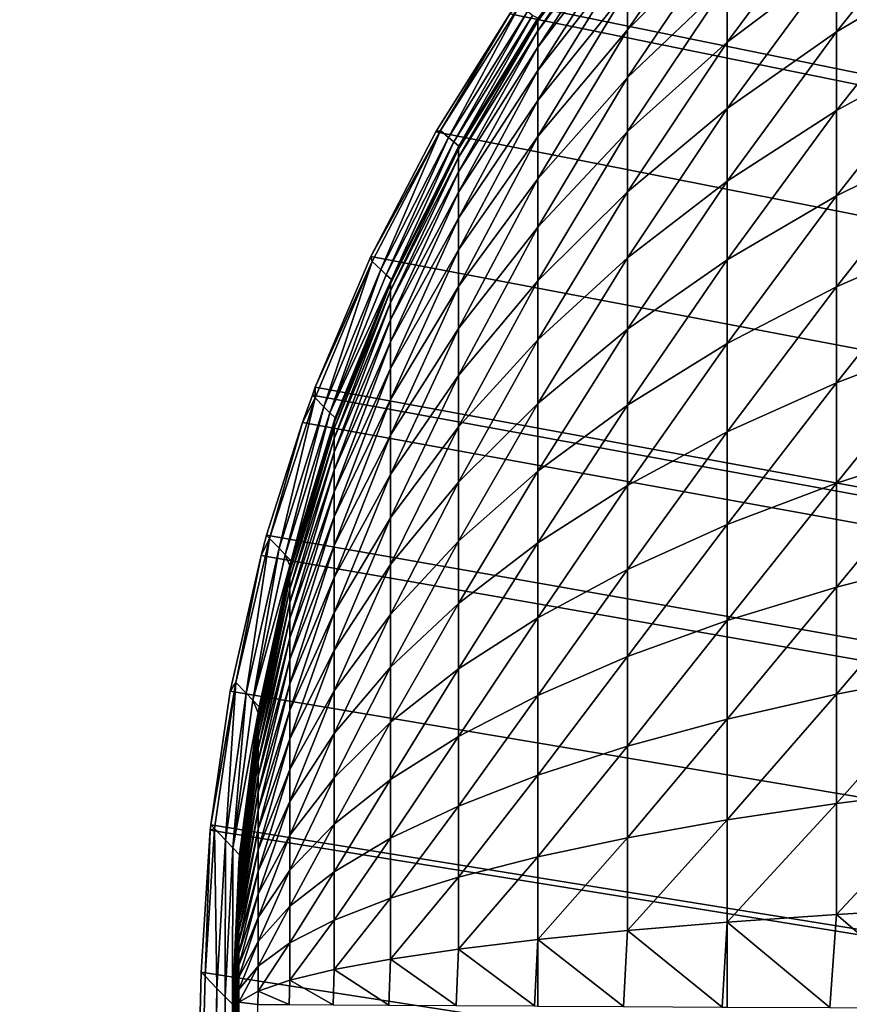
# Model space of a CAD drawing. Extents: x -130 to 130, y -171 to 30.
# Drawn here: x -105 to -104, y 24 to 25 of the extents above; entities that cross this region are included whole.
import ezdxf

# ---------------------------------------------------------------- set-up
doc = ezdxf.new("R2010")
doc.units = 0
doc.header["$MEASUREMENT"] = 0
doc.layers.add('L1', color=7, linetype='Continuous')
doc.layers.add('L2', color=7, linetype='Continuous')

msp = doc.modelspace()

# ---------------------------------------------------------------- linework, layer by layer
at = {"layer": 'L1', "color": 7}
for points in [[(-95.25682, 22.66192, 9), (-104.4323, 24.70879, 9), (-104.3832, 24.74795, 9)], [(-104.4785, 24.66556, 9), (-104.4323, 24.70879, 9), (-95.25682, 22.66192, 9)], [(-95.25682, 22.66192, 9), (-104.482, 24.66196, 9), (-104.4785, 24.66556, 9)], [(-95.25682, 22.66192, 9), (-104.5217, 24.61814, 9), (-104.482, 24.66196, 9)], [(-104.5324, 24.6051, 9), (-104.5217, 24.61814, 9), (-95.25682, 22.66192, 9)], [(-104.5167, 24.54758, 40.34215), (-104.4718, 24.59252, 40.36626), (-104.4718, 24.61271, 40.32454)], [(-104.5167, 24.54758, 40.34215), (-104.4718, 24.61271, 40.32454), (-104.5167, 24.56591, 40.30426)], [(-104.4226, 24.54671, 40.51115), (-104.3696, 24.57811, 40.54003), (-104.3696, 24.61287, 40.4989)], [(-104.4226, 24.54671, 40.51115), (-104.3696, 24.61287, 40.4989), (-104.4226, 24.57918, 40.47275)], [(-104.5572, 24.54718, 40.17471), (-104.5167, 24.60114, 40.18331), (-104.5167, 24.60601, 40.1415)], [(-104.5572, 24.54718, 40.17471), (-104.5167, 24.60601, 40.1415), (-104.5572, 24.55152, 40.13745)], [(-104.5572, 24.55152, 40.13745), (-104.5167, 24.60601, 40.1415), (-104.5572, 24.55276, 40.10447)], [(-104.4718, 24.54204, 40.44394), (-104.4226, 24.57918, 40.47275), (-104.4226, 24.60832, 40.43176)], [(-104.4718, 24.54204, 40.44394), (-104.4226, 24.60832, 40.43176), (-104.4718, 24.56891, 40.40616)], [(-95.25682, 22.66192, 9), (-104.5666, 24.5594, 9), (-104.5324, 24.6051, 9)], [(-104.5572, 24.53973, 40.21149), (-104.5167, 24.59279, 40.22456), (-104.5167, 24.60114, 40.18331)], [(-104.5572, 24.53973, 40.21149), (-104.5167, 24.60114, 40.18331), (-104.5572, 24.54718, 40.17471)], [(-104.5572, 24.52924, 40.24751), (-104.5167, 24.58102, 40.26497), (-104.5167, 24.59279, 40.22456)], [(-104.5572, 24.52924, 40.24751), (-104.5167, 24.59279, 40.22456), (-104.5572, 24.53973, 40.21149)], [(-104.5167, 24.52614, 40.37837), (-104.4718, 24.56891, 40.40616), (-104.4718, 24.59252, 40.36626)], [(-104.5167, 24.52614, 40.37837), (-104.4718, 24.59252, 40.36626), (-104.5167, 24.54758, 40.34215)], [(-104.5572, 24.51578, 40.28253), (-104.5167, 24.56591, 40.30426), (-104.5167, 24.58102, 40.26497)], [(-104.5572, 24.51578, 40.28253), (-104.5167, 24.58102, 40.26497), (-104.5572, 24.52924, 40.24751)], [(-104.4718, 24.51212, 40.47934), (-104.4226, 24.54671, 40.51115), (-104.4226, 24.57918, 40.47275)], [(-104.4718, 24.51212, 40.47934), (-104.4226, 24.57918, 40.47275), (-104.4718, 24.54204, 40.44394)], [(-104.4226, 24.51115, 40.54671), (-104.3696, 24.54003, 40.57811), (-104.3696, 24.57811, 40.54003)], [(-104.4226, 24.51115, 40.54671), (-104.3696, 24.57811, 40.54003), (-104.4226, 24.54671, 40.51115)], [(-104.5572, 24.49943, 40.31631), (-104.5167, 24.54758, 40.34215), (-104.5167, 24.56591, 40.30426)], [(-104.5572, 24.49943, 40.31631), (-104.5167, 24.56591, 40.30426), (-104.5572, 24.51578, 40.28253)], [(-104.5167, 24.50175, 40.41267), (-104.4718, 24.54204, 40.44394), (-104.4718, 24.56891, 40.40616)], [(-104.5167, 24.50175, 40.41267), (-104.4718, 24.56891, 40.40616), (-104.5167, 24.52614, 40.37837)], [(-104.5698, 24.55473, 9), (-104.601, 24.50219, 12.91829), (-104.5655, 24.55853, 12.91827)], [(-104.601, 24.50219, 12.91829), (-104.5974, 24.49909, 24.93145), (-104.5655, 24.55853, 12.91827)], [(-104.5655, 24.55853, 12.91827), (-104.5974, 24.49909, 24.93145), (-104.5619, 24.55587, 24.93144)], [(-104.5698, 24.55473, 9), (-104.5666, 24.5594, 9), (-95.25682, 22.66192, 9)], [(-95.25682, 22.66192, 9), (-104.6032, 24.50153, 9), (-104.5698, 24.55473, 9)], [(-104.6032, 24.50153, 9), (-104.601, 24.50219, 12.91829), (-104.5698, 24.55473, 9)], [(-104.5974, 24.49909, 24.93145), (-104.595, 24.49702, 32.94023), (-104.5619, 24.55587, 24.93144)], [(-104.5619, 24.55587, 24.93144), (-104.595, 24.49702, 32.94023), (-104.5596, 24.55409, 32.94021)], [(-104.595, 24.49702, 32.94023), (-104.5928, 24.49516, 40.10449), (-104.5596, 24.55409, 32.94021)], [(-104.5929, 24.4938, 40.13315), (-104.5572, 24.55152, 40.13745), (-104.5572, 24.55276, 40.10447)], [(-104.5929, 24.4938, 40.13315), (-104.5572, 24.55276, 40.10447), (-104.5928, 24.49516, 40.10449)], [(-104.5596, 24.55409, 32.94021), (-104.5928, 24.49516, 40.10449), (-104.5572, 24.55276, 40.10447)], [(-104.5929, 24.49002, 40.16561), (-104.5572, 24.54718, 40.17471), (-104.5572, 24.55152, 40.13745)], [(-104.5929, 24.49002, 40.16561), (-104.5572, 24.55152, 40.13745), (-104.5929, 24.4938, 40.13315)], [(-104.5929, 24.48353, 40.19764), (-104.5572, 24.53973, 40.21149), (-104.5572, 24.54718, 40.17471)], [(-104.5929, 24.48353, 40.19764), (-104.5572, 24.54718, 40.17471), (-104.5929, 24.49002, 40.16561)], [(-104.5572, 24.48032, 40.34859), (-104.5167, 24.52614, 40.37837), (-104.5167, 24.54758, 40.34215)], [(-104.5572, 24.48032, 40.34859), (-104.5167, 24.54758, 40.34215), (-104.5572, 24.49943, 40.31631)], [(-104.4718, 24.47934, 40.51212), (-104.4226, 24.51115, 40.54671), (-104.4226, 24.54671, 40.51115)], [(-104.4718, 24.47934, 40.51212), (-104.4226, 24.54671, 40.51115), (-104.4718, 24.51212, 40.47934)], [(-104.5929, 24.47439, 40.22902), (-104.5572, 24.52924, 40.24751), (-104.5572, 24.53973, 40.21149)], [(-104.5929, 24.47439, 40.22902), (-104.5572, 24.53973, 40.21149), (-104.5929, 24.48353, 40.19764)], [(-104.5167, 24.47458, 40.44481), (-104.4718, 24.51212, 40.47934), (-104.4718, 24.54204, 40.44394)], [(-104.5167, 24.47458, 40.44481), (-104.4718, 24.54204, 40.44394), (-104.5167, 24.50175, 40.41267)], [(-104.4226, 24.47275, 40.57918), (-104.3696, 24.4989, 40.61287), (-104.3696, 24.54003, 40.57811)], [(-104.4226, 24.47275, 40.57918), (-104.3696, 24.54003, 40.57811), (-104.4226, 24.51115, 40.54671)], [(-104.5929, 24.46267, 40.25952), (-104.5572, 24.51578, 40.28253), (-104.5572, 24.52924, 40.24751)], [(-104.5929, 24.46267, 40.25952), (-104.5572, 24.52924, 40.24751), (-104.5929, 24.47439, 40.22902)], [(-104.5572, 24.45858, 40.37917), (-104.5167, 24.50175, 40.41267), (-104.5167, 24.52614, 40.37837)], [(-104.5572, 24.45858, 40.37917), (-104.5167, 24.52614, 40.37837), (-104.5572, 24.48032, 40.34859)], [(-104.5929, 24.44843, 40.28893), (-104.5572, 24.49943, 40.31631), (-104.5572, 24.51578, 40.28253)], [(-104.5929, 24.44843, 40.28893), (-104.5572, 24.51578, 40.28253), (-104.5929, 24.46267, 40.25952)], [(-104.5167, 24.44482, 40.47458), (-104.4718, 24.47934, 40.51212), (-104.4718, 24.51212, 40.47934)], [(-104.5167, 24.44482, 40.47458), (-104.4718, 24.51212, 40.47934), (-104.5167, 24.47458, 40.44481)], [(-104.4718, 24.44394, 40.54204), (-104.4226, 24.47275, 40.57918), (-104.4226, 24.51115, 40.54671)], [(-104.4718, 24.44394, 40.54204), (-104.4226, 24.51115, 40.54671), (-104.4718, 24.47934, 40.51212)], [(-104.6325, 24.44545, 9), (-104.6318, 24.44309, 12.9183), (-104.601, 24.50219, 12.91829)], [(-104.6325, 24.44545, 9), (-104.601, 24.50219, 12.91829), (-104.6032, 24.50153, 9)], [(-95.25682, 22.66192, 9), (-104.6325, 24.44545, 9), (-104.6032, 24.50153, 9)], [(-104.6318, 24.44309, 12.9183), (-104.628, 24.43954, 24.93147), (-104.601, 24.50219, 12.91829)], [(-104.601, 24.50219, 12.91829), (-104.628, 24.43954, 24.93147), (-104.5974, 24.49909, 24.93145)], [(-104.5929, 24.43179, 40.31706), (-104.5572, 24.48032, 40.34859), (-104.5572, 24.49943, 40.31631)], [(-104.5929, 24.43179, 40.31706), (-104.5572, 24.49943, 40.31631), (-104.5929, 24.44843, 40.28893)], [(-104.5572, 24.43436, 40.40783), (-104.5167, 24.47458, 40.44481), (-104.5167, 24.50175, 40.41267)], [(-104.5572, 24.43436, 40.40783), (-104.5167, 24.50175, 40.41267), (-104.5572, 24.45858, 40.37917)], [(-104.628, 24.43954, 24.93147), (-104.6255, 24.43716, 32.94025), (-104.5974, 24.49909, 24.93145)], [(-104.5974, 24.49909, 24.93145), (-104.6255, 24.43716, 32.94025), (-104.595, 24.49702, 32.94023)], [(-104.6255, 24.43716, 32.94025), (-104.6232, 24.43504, 40.10451), (-104.595, 24.49702, 32.94023)], [(-104.595, 24.49702, 32.94023), (-104.6232, 24.43504, 40.10451), (-104.5928, 24.49516, 40.10449)], [(-104.5929, 24.4938, 40.13315), (-104.5928, 24.49516, 40.10449), (-104.6232, 24.43504, 40.10451)], [(-104.4226, 24.43177, 40.60832), (-104.3696, 24.45501, 40.64408), (-104.3696, 24.4989, 40.61287)], [(-104.4226, 24.43177, 40.60832), (-104.3696, 24.4989, 40.61287), (-104.4226, 24.47275, 40.57918)], [(-104.6236, 24.43006, 40.15606), (-104.5929, 24.49002, 40.16561), (-104.5929, 24.4938, 40.13315)], [(-104.6236, 24.43006, 40.15606), (-104.5929, 24.4938, 40.13315), (-104.6236, 24.43326, 40.12865)], [(-104.6236, 24.43326, 40.12865), (-104.5929, 24.4938, 40.13315), (-104.6232, 24.43504, 40.10451)], [(-104.6236, 24.42459, 40.18312), (-104.5929, 24.48353, 40.19764), (-104.5929, 24.49002, 40.16561)], [(-104.6236, 24.42459, 40.18312), (-104.5929, 24.49002, 40.16561), (-104.6236, 24.43006, 40.15606)], [(-104.6236, 24.41687, 40.20962), (-104.5929, 24.47439, 40.22902), (-104.5929, 24.48353, 40.19764)], [(-104.6236, 24.41687, 40.20962), (-104.5929, 24.48353, 40.19764), (-104.6236, 24.42459, 40.18312)], [(-104.5929, 24.41285, 40.34369), (-104.5572, 24.45858, 40.37917), (-104.5572, 24.48032, 40.34859)], [(-104.5929, 24.41285, 40.34369), (-104.5572, 24.48032, 40.34859), (-104.5929, 24.43179, 40.31706)], [(-104.5167, 24.41267, 40.50175), (-104.4718, 24.44394, 40.54204), (-104.4718, 24.47934, 40.51212)], [(-104.5167, 24.41267, 40.50175), (-104.4718, 24.47934, 40.51212), (-104.5167, 24.44482, 40.47458)], [(-104.6236, 24.40697, 40.23538), (-104.5929, 24.46267, 40.25952), (-104.5929, 24.47439, 40.22902)], [(-104.6236, 24.40697, 40.23538), (-104.5929, 24.47439, 40.22902), (-104.6236, 24.41687, 40.20962)], [(-104.5572, 24.40783, 40.43436), (-104.5167, 24.44482, 40.47458), (-104.5167, 24.47458, 40.44481)], [(-104.5572, 24.40783, 40.43436), (-104.5167, 24.47458, 40.44481), (-104.5572, 24.43436, 40.40783)], [(-104.4718, 24.40616, 40.56891), (-104.4226, 24.43177, 40.60832), (-104.4226, 24.47275, 40.57918)], [(-104.4718, 24.40616, 40.56891), (-104.4226, 24.47275, 40.57918), (-104.4718, 24.44394, 40.54204)], [(-104.6236, 24.39494, 40.26023), (-104.5929, 24.44843, 40.28893), (-104.5929, 24.46267, 40.25952)], [(-104.6236, 24.39494, 40.26023), (-104.5929, 24.46267, 40.25952), (-104.6236, 24.40697, 40.23538)], [(-104.5929, 24.39176, 40.36865), (-104.5572, 24.43436, 40.40783), (-104.5572, 24.45858, 40.37917)], [(-104.5929, 24.39176, 40.36865), (-104.5572, 24.45858, 40.37917), (-104.5929, 24.41285, 40.34369)], [(-104.4226, 24.38849, 40.63393), (-104.3696, 24.40866, 40.67151), (-104.3696, 24.45501, 40.64408)], [(-104.4226, 24.38849, 40.63393), (-104.3696, 24.45501, 40.64408), (-104.4226, 24.43177, 40.60832)], [(-104.6236, 24.38088, 40.28398), (-104.5929, 24.43179, 40.31706), (-104.5929, 24.44843, 40.28893)], [(-104.6236, 24.38088, 40.28398), (-104.5929, 24.44843, 40.28893), (-104.6236, 24.39494, 40.26023)], [(-104.6575, 24.3864, 9), (-104.6576, 24.38163, 12.91832), (-104.6318, 24.44309, 12.9183)], [(-104.6576, 24.38163, 12.91832), (-104.6536, 24.37763, 24.93148), (-104.6318, 24.44309, 12.9183)], [(-104.6575, 24.3864, 9), (-104.6325, 24.44545, 9), (-95.25682, 22.66192, 9)], [(-104.6575, 24.3864, 9), (-104.6318, 24.44309, 12.9183), (-104.6325, 24.44545, 9)], [(-104.6318, 24.44309, 12.9183), (-104.6536, 24.37763, 24.93148), (-104.628, 24.43954, 24.93147)], [(-104.5572, 24.37917, 40.45858), (-104.5167, 24.41267, 40.50175), (-104.5167, 24.44482, 40.47458)], [(-104.5572, 24.37917, 40.45858), (-104.5167, 24.44482, 40.47458), (-104.5572, 24.40783, 40.43436)], [(-104.5167, 24.37837, 40.52614), (-104.4718, 24.40616, 40.56891), (-104.4718, 24.44394, 40.54204)], [(-104.5167, 24.37837, 40.52614), (-104.4718, 24.44394, 40.54204), (-104.5167, 24.41267, 40.50175)], [(-104.6536, 24.37763, 24.93148), (-104.6509, 24.37497, 32.94026), (-104.628, 24.43954, 24.93147)], [(-104.628, 24.43954, 24.93147), (-104.6509, 24.37497, 32.94026), (-104.6255, 24.43716, 32.94025)], [(-104.6509, 24.37497, 32.94026), (-104.6232, 24.43504, 40.10451), (-104.6255, 24.43716, 32.94025)], [(-104.6509, 24.37497, 32.94026), (-104.6485, 24.37258, 40.10452), (-104.6232, 24.43504, 40.10451)], [(-104.649, 24.36776, 40.14614), (-104.6236, 24.43006, 40.15606), (-104.6236, 24.43326, 40.12865)], [(-104.649, 24.36776, 40.14614), (-104.6236, 24.43326, 40.12865), (-104.649, 24.37034, 40.12397)], [(-104.649, 24.37034, 40.12397), (-104.6236, 24.43326, 40.12865), (-104.6485, 24.37258, 40.10452)], [(-104.6236, 24.43326, 40.12865), (-104.6232, 24.43504, 40.10451), (-104.6485, 24.37258, 40.10452)], [(-104.5929, 24.36865, 40.39175), (-104.5572, 24.40783, 40.43436), (-104.5572, 24.43436, 40.40783)], [(-104.5929, 24.36865, 40.39175), (-104.5572, 24.43436, 40.40783), (-104.5929, 24.39176, 40.36865)], [(-104.649, 24.36333, 40.16802), (-104.6236, 24.42459, 40.18312), (-104.6236, 24.43006, 40.15606)], [(-104.649, 24.36333, 40.16802), (-104.6236, 24.43006, 40.15606), (-104.649, 24.36776, 40.14614)], [(-104.6236, 24.36489, 40.30648), (-104.5929, 24.41285, 40.34369), (-104.5929, 24.43179, 40.31706)], [(-104.6236, 24.36489, 40.30648), (-104.5929, 24.43179, 40.31706), (-104.6236, 24.38088, 40.28398)], [(-104.4718, 24.36626, 40.59252), (-104.4226, 24.38849, 40.63393), (-104.4226, 24.43177, 40.60832)], [(-104.4718, 24.36626, 40.59252), (-104.4226, 24.43177, 40.60832), (-104.4718, 24.40616, 40.56891)], [(-104.649, 24.35709, 40.18946), (-104.6236, 24.41687, 40.20962), (-104.6236, 24.42459, 40.18312)], [(-104.649, 24.35709, 40.18946), (-104.6236, 24.42459, 40.18312), (-104.649, 24.36333, 40.16802)], [(-104.649, 24.34907, 40.2103), (-104.6236, 24.40697, 40.23538), (-104.6236, 24.41687, 40.20962)], [(-104.649, 24.34907, 40.2103), (-104.6236, 24.41687, 40.20962), (-104.649, 24.35709, 40.18946)], [(-104.6236, 24.34707, 40.32755), (-104.5929, 24.39176, 40.36865), (-104.5929, 24.41285, 40.34369)], [(-104.6236, 24.34707, 40.32755), (-104.5929, 24.41285, 40.34369), (-104.6236, 24.36489, 40.30648)], [(-104.5572, 24.34859, 40.48032), (-104.5167, 24.37837, 40.52614), (-104.5167, 24.41267, 40.50175)], [(-104.5572, 24.34859, 40.48032), (-104.5167, 24.41267, 40.50175), (-104.5572, 24.37917, 40.45858)], [(-104.649, 24.33935, 40.23039), (-104.6236, 24.39494, 40.26023), (-104.6236, 24.40697, 40.23538)], [(-104.649, 24.33935, 40.23039), (-104.6236, 24.40697, 40.23538), (-104.649, 24.34907, 40.2103)], [(-104.5929, 24.34369, 40.41285), (-104.5572, 24.37917, 40.45858), (-104.5572, 24.40783, 40.43436)], [(-104.5929, 24.34369, 40.41285), (-104.5572, 24.40783, 40.43436), (-104.5929, 24.36865, 40.39175)], [(-104.5167, 24.34214, 40.54758), (-104.4718, 24.36626, 40.59252), (-104.4718, 24.40616, 40.56891)], [(-104.5167, 24.34214, 40.54758), (-104.4718, 24.40616, 40.56891), (-104.5167, 24.37837, 40.52614)], [(-104.4226, 24.34322, 40.65584), (-104.3696, 24.36018, 40.69497), (-104.3696, 24.40866, 40.67151)], [(-104.4226, 24.34322, 40.65584), (-104.3696, 24.40866, 40.67151), (-104.4226, 24.38849, 40.63393)], [(-104.649, 24.32798, 40.2496), (-104.6236, 24.38088, 40.28398), (-104.6236, 24.39494, 40.26023)], [(-104.649, 24.32798, 40.2496), (-104.6236, 24.39494, 40.26023), (-104.649, 24.33935, 40.23039)], [(-104.6236, 24.32755, 40.34707), (-104.5929, 24.36865, 40.39175), (-104.5929, 24.39176, 40.36865)], [(-104.6236, 24.32755, 40.34707), (-104.5929, 24.39176, 40.36865), (-104.6236, 24.34707, 40.32755)], [(-104.4718, 24.32454, 40.61271), (-104.4226, 24.34322, 40.65584), (-104.4226, 24.38849, 40.63393)], [(-104.4718, 24.32454, 40.61271), (-104.4226, 24.38849, 40.63393), (-104.4718, 24.36626, 40.59252)], [(-95.25682, 22.66192, 9), (-104.6588, 24.38293, 9), (-104.6575, 24.3864, 9)], [(-104.6588, 24.38293, 9), (-104.6576, 24.38163, 12.91832), (-104.6575, 24.3864, 9)], [(-104.6633, 24.37054, 9), (-104.6781, 24.31824, 12.91833), (-104.6576, 24.38163, 12.91832)], [(-104.6781, 24.31824, 12.91833), (-104.6738, 24.31381, 24.93149), (-104.6576, 24.38163, 12.91832)], [(-104.6576, 24.38163, 12.91832), (-104.6738, 24.31381, 24.93149), (-104.6536, 24.37763, 24.93148)], [(-95.25682, 22.66192, 9), (-104.6633, 24.37054, 9), (-104.6588, 24.38293, 9)], [(-104.6633, 24.37054, 9), (-104.6576, 24.38163, 12.91832), (-104.6588, 24.38293, 9)], [(-104.649, 24.31504, 40.2678), (-104.6236, 24.36489, 40.30648), (-104.6236, 24.38088, 40.28398)], [(-104.649, 24.31504, 40.2678), (-104.6236, 24.38088, 40.28398), (-104.649, 24.32798, 40.2496)], [(-104.6738, 24.31381, 24.93149), (-104.671, 24.31086, 32.94027), (-104.6536, 24.37763, 24.93148)], [(-104.6536, 24.37763, 24.93148), (-104.671, 24.31086, 32.94027), (-104.6509, 24.37497, 32.94026)], [(-104.671, 24.31086, 32.94027), (-104.6684, 24.30821, 40.10453), (-104.6509, 24.37497, 32.94026)], [(-104.6509, 24.37497, 32.94026), (-104.6684, 24.30821, 40.10453), (-104.6485, 24.37258, 40.10452)], [(-104.5929, 24.31706, 40.43179), (-104.5572, 24.34859, 40.48032), (-104.5572, 24.37917, 40.45858)], [(-104.5929, 24.31706, 40.43179), (-104.5572, 24.37917, 40.45858), (-104.5929, 24.34369, 40.41285)], [(-104.5572, 24.31631, 40.49943), (-104.5167, 24.34214, 40.54758), (-104.5167, 24.37837, 40.52614)], [(-104.5572, 24.31631, 40.49943), (-104.5167, 24.37837, 40.52614), (-104.5572, 24.34859, 40.48032)], [(-104.6795, 24.31968, 9), (-104.6633, 24.37054, 9), (-95.25682, 22.66192, 9)], [(-104.6795, 24.31968, 9), (-104.6781, 24.31824, 12.91833), (-104.6633, 24.37054, 9)], [(-104.649, 24.37034, 40.12397), (-104.6485, 24.37258, 40.10452), (-104.6684, 24.30821, 40.10453)], [(-104.669, 24.30355, 40.13592), (-104.649, 24.36776, 40.14614), (-104.649, 24.37034, 40.12397)], [(-104.669, 24.30355, 40.13592), (-104.649, 24.37034, 40.12397), (-104.669, 24.3055, 40.11915)], [(-104.669, 24.3055, 40.11915), (-104.649, 24.37034, 40.12397), (-104.6684, 24.30821, 40.10453)], [(-104.669, 24.3002, 40.15247), (-104.649, 24.36333, 40.16802), (-104.649, 24.36776, 40.14614)], [(-104.669, 24.3002, 40.15247), (-104.649, 24.36776, 40.14614), (-104.669, 24.30355, 40.13592)], [(-104.6236, 24.30647, 40.36489), (-104.5929, 24.34369, 40.41285), (-104.5929, 24.36865, 40.39175)], [(-104.6236, 24.30647, 40.36489), (-104.5929, 24.36865, 40.39175), (-104.6236, 24.32755, 40.34707)], [(-104.5167, 24.30426, 40.56591), (-104.4718, 24.32454, 40.61271), (-104.4718, 24.36626, 40.59252)], [(-104.5167, 24.30426, 40.56591), (-104.4718, 24.36626, 40.59252), (-104.5167, 24.34214, 40.54758)], [(-104.669, 24.29548, 40.16868), (-104.649, 24.35709, 40.18946), (-104.649, 24.36333, 40.16802)], [(-104.669, 24.29548, 40.16868), (-104.649, 24.36333, 40.16802), (-104.669, 24.3002, 40.15247)], [(-104.649, 24.30063, 40.28485), (-104.6236, 24.34707, 40.32755), (-104.6236, 24.36489, 40.30648)], [(-104.649, 24.30063, 40.28485), (-104.6236, 24.36489, 40.30648), (-104.649, 24.31504, 40.2678)], [(-104.669, 24.28942, 40.18444), (-104.649, 24.34907, 40.2103), (-104.649, 24.35709, 40.18946)], [(-104.669, 24.28942, 40.18444), (-104.649, 24.35709, 40.18946), (-104.669, 24.29548, 40.16868)], [(-104.4226, 24.29629, 40.67388), (-104.3696, 24.30991, 40.7143), (-104.3696, 24.36018, 40.69497)], [(-104.4226, 24.29629, 40.67388), (-104.3696, 24.36018, 40.69497), (-104.4226, 24.34322, 40.65584)], [(-104.669, 24.28206, 40.19964), (-104.649, 24.33935, 40.23039), (-104.649, 24.34907, 40.2103)], [(-104.669, 24.28206, 40.19964), (-104.649, 24.34907, 40.2103), (-104.669, 24.28942, 40.18444)], [(-104.5929, 24.28893, 40.44843), (-104.5572, 24.31631, 40.49943), (-104.5572, 24.34859, 40.48032)], [(-104.5929, 24.28893, 40.44843), (-104.5572, 24.34859, 40.48032), (-104.5929, 24.31706, 40.43179)], [(-104.649, 24.28485, 40.30063), (-104.6236, 24.32755, 40.34707), (-104.6236, 24.34707, 40.32755)], [(-104.649, 24.28485, 40.30063), (-104.6236, 24.34707, 40.32755), (-104.649, 24.30063, 40.28485)], [(-104.669, 24.27346, 40.21418), (-104.649, 24.32798, 40.2496), (-104.649, 24.33935, 40.23039)], [(-104.669, 24.27346, 40.21418), (-104.649, 24.33935, 40.23039), (-104.669, 24.28206, 40.19964)], [(-104.6236, 24.28398, 40.38088), (-104.5929, 24.31706, 40.43179), (-104.5929, 24.34369, 40.41285)], [(-104.6236, 24.28398, 40.38088), (-104.5929, 24.34369, 40.41285), (-104.6236, 24.30647, 40.36489)], [(-104.5572, 24.28253, 40.51578), (-104.5167, 24.30426, 40.56591), (-104.5167, 24.34214, 40.54758)], [(-104.5572, 24.28253, 40.51578), (-104.5167, 24.34214, 40.54758), (-104.5572, 24.31631, 40.49943)], [(-104.4718, 24.28127, 40.62935), (-104.4226, 24.29629, 40.67388), (-104.4226, 24.34322, 40.65584)], [(-104.4718, 24.28127, 40.62935), (-104.4226, 24.34322, 40.65584), (-104.4718, 24.32454, 40.61271)], [(-104.669, 24.26367, 40.22794), (-104.649, 24.31504, 40.2678), (-104.649, 24.32798, 40.2496)], [(-104.669, 24.26367, 40.22794), (-104.649, 24.32798, 40.2496), (-104.669, 24.27346, 40.21418)], [(-104.649, 24.2678, 40.31504), (-104.6236, 24.30647, 40.36489), (-104.6236, 24.32755, 40.34707)], [(-104.649, 24.2678, 40.31504), (-104.6236, 24.32755, 40.34707), (-104.649, 24.28485, 40.30063)], [(-104.5167, 24.26497, 40.58102), (-104.4718, 24.28127, 40.62935), (-104.4718, 24.32454, 40.61271)], [(-104.5167, 24.26497, 40.58102), (-104.4718, 24.32454, 40.61271), (-104.5167, 24.30426, 40.56591)], [(-104.6819, 24.31064, 9), (-104.6933, 24.25336, 12.91833), (-104.6781, 24.31824, 12.91833)], [(-104.6933, 24.25336, 12.91833), (-104.6887, 24.24851, 24.9315), (-104.6781, 24.31824, 12.91833)], [(-104.6781, 24.31824, 12.91833), (-104.6887, 24.24851, 24.9315), (-104.6738, 24.31381, 24.93149)], [(-95.25682, 22.66192, 9), (-104.6819, 24.31064, 9), (-104.6795, 24.31968, 9)], [(-104.6819, 24.31064, 9), (-104.6781, 24.31824, 12.91833), (-104.6795, 24.31968, 9)], [(-104.6887, 24.24851, 24.9315), (-104.6856, 24.24529, 32.94028), (-104.6738, 24.31381, 24.93149)], [(-104.6738, 24.31381, 24.93149), (-104.6856, 24.24529, 32.94028), (-104.671, 24.31086, 32.94027)], [(-104.669, 24.25277, 40.24083), (-104.649, 24.30063, 40.28485), (-104.649, 24.31504, 40.2678)], [(-104.669, 24.25277, 40.24083), (-104.649, 24.31504, 40.2678), (-104.669, 24.26367, 40.22794)], [(-104.6236, 24.26023, 40.39494), (-104.5929, 24.28893, 40.44843), (-104.5929, 24.31706, 40.43179)], [(-104.6236, 24.26023, 40.39494), (-104.5929, 24.31706, 40.43179), (-104.6236, 24.28398, 40.38088)], [(-104.5929, 24.25952, 40.46267), (-104.5572, 24.28253, 40.51578), (-104.5572, 24.31631, 40.49943)], [(-104.5929, 24.25952, 40.46267), (-104.5572, 24.31631, 40.49943), (-104.5929, 24.28893, 40.44843)], [(-95.25682, 22.66192, 9), (-104.6958, 24.2494, 9), (-104.6819, 24.31064, 9)], [(-104.6958, 24.2494, 9), (-104.6933, 24.25336, 12.91833), (-104.6819, 24.31064, 9)], [(-104.6856, 24.24529, 32.94028), (-104.669, 24.30606, 40.10453), (-104.671, 24.31086, 32.94027)], [(-104.671, 24.31086, 32.94027), (-104.669, 24.30606, 40.10453), (-104.6684, 24.30821, 40.10453)], [(-104.4226, 24.248, 40.68795), (-104.3696, 24.25821, 40.72936), (-104.3696, 24.30991, 40.7143)], [(-104.4226, 24.248, 40.68795), (-104.3696, 24.30991, 40.7143), (-104.4226, 24.29629, 40.67388)], [(-104.6856, 24.24529, 32.94028), (-104.6828, 24.2424, 40.10454), (-104.669, 24.30606, 40.10453)], [(-104.6833, 24.2379, 40.12547), (-104.669, 24.30355, 40.13592), (-104.669, 24.3055, 40.11915)], [(-104.6833, 24.2379, 40.12547), (-104.669, 24.3055, 40.11915), (-104.6833, 24.23921, 40.11422)], [(-104.6833, 24.23921, 40.11422), (-104.669, 24.3055, 40.11915), (-104.6828, 24.2424, 40.10454)], [(-104.669, 24.3055, 40.11915), (-104.669, 24.30606, 40.10453), (-104.6828, 24.2424, 40.10454)], [(-104.669, 24.3055, 40.11915), (-104.6684, 24.30821, 40.10453), (-104.669, 24.30606, 40.10453)], [(-104.649, 24.2496, 40.32798), (-104.6236, 24.28398, 40.38088), (-104.6236, 24.30647, 40.36489)], [(-104.649, 24.2496, 40.32798), (-104.6236, 24.30647, 40.36489), (-104.649, 24.2678, 40.31504)], [(-104.5572, 24.24751, 40.52924), (-104.5167, 24.26497, 40.58102), (-104.5167, 24.30426, 40.56591)], [(-104.5572, 24.24751, 40.52924), (-104.5167, 24.30426, 40.56591), (-104.5572, 24.28253, 40.51578)], [(-104.6833, 24.23565, 40.13657), (-104.669, 24.3002, 40.15247), (-104.669, 24.30355, 40.13592)], [(-104.6833, 24.23565, 40.13657), (-104.669, 24.30355, 40.13592), (-104.6833, 24.2379, 40.12547)], [(-104.6833, 24.23248, 40.14744), (-104.669, 24.29548, 40.16868), (-104.669, 24.3002, 40.15247)], [(-104.6833, 24.23248, 40.14744), (-104.669, 24.3002, 40.15247), (-104.6833, 24.23565, 40.13657)], [(-104.669, 24.24083, 40.25277), (-104.649, 24.28485, 40.30063), (-104.649, 24.30063, 40.28485)], [(-104.669, 24.24083, 40.25277), (-104.649, 24.30063, 40.28485), (-104.669, 24.25277, 40.24083)], [(-104.6833, 24.22842, 40.15801), (-104.669, 24.28942, 40.18444), (-104.669, 24.29548, 40.16868)], [(-104.6833, 24.22842, 40.15801), (-104.669, 24.29548, 40.16868), (-104.6833, 24.23248, 40.14744)], [(-104.4718, 24.23676, 40.64231), (-104.4226, 24.248, 40.68795), (-104.4226, 24.29629, 40.67388)], [(-104.4718, 24.23676, 40.64231), (-104.4226, 24.29629, 40.67388), (-104.4718, 24.28127, 40.62935)], [(-104.6833, 24.22348, 40.16821), (-104.669, 24.28206, 40.19964), (-104.669, 24.28942, 40.18444)], [(-104.6833, 24.22348, 40.16821), (-104.669, 24.28942, 40.18444), (-104.6833, 24.22842, 40.15801)], [(-104.6236, 24.23538, 40.40697), (-104.5929, 24.25952, 40.46267), (-104.5929, 24.28893, 40.44843)], [(-104.6236, 24.23538, 40.40697), (-104.5929, 24.28893, 40.44843), (-104.6236, 24.26023, 40.39494)], [(-104.6833, 24.21772, 40.17795), (-104.669, 24.27346, 40.21418), (-104.669, 24.28206, 40.19964)], [(-104.6833, 24.21772, 40.17795), (-104.669, 24.28206, 40.19964), (-104.6833, 24.22348, 40.16821)], [(-104.669, 24.22794, 40.26368), (-104.649, 24.2678, 40.31504), (-104.649, 24.28485, 40.30063)], [(-104.669, 24.22794, 40.26368), (-104.649, 24.28485, 40.30063), (-104.669, 24.24083, 40.25277)], [(-104.649, 24.23039, 40.33935), (-104.6236, 24.26023, 40.39494), (-104.6236, 24.28398, 40.38088)], [(-104.649, 24.23039, 40.33935), (-104.6236, 24.28398, 40.38088), (-104.649, 24.2496, 40.32798)], [(-104.5929, 24.22902, 40.47439), (-104.5572, 24.24751, 40.52924), (-104.5572, 24.28253, 40.51578)], [(-104.5929, 24.22902, 40.47439), (-104.5572, 24.28253, 40.51578), (-104.5929, 24.25952, 40.46267)], [(-104.5167, 24.22456, 40.59279), (-104.4718, 24.23676, 40.64231), (-104.4718, 24.28127, 40.62935)], [(-104.5167, 24.22456, 40.59279), (-104.4718, 24.28127, 40.62935), (-104.5167, 24.26497, 40.58102)], [(-104.6833, 24.21115, 40.18718), (-104.669, 24.26367, 40.22794), (-104.669, 24.27346, 40.21418)], [(-104.6833, 24.21115, 40.18718), (-104.669, 24.27346, 40.21418), (-104.6833, 24.21772, 40.17795)], [(-104.669, 24.21417, 40.27346), (-104.649, 24.2496, 40.32798), (-104.649, 24.2678, 40.31504)], [(-104.669, 24.21417, 40.27346), (-104.649, 24.2678, 40.31504), (-104.669, 24.22794, 40.26368)], [(-104.5572, 24.21149, 40.53973), (-104.5167, 24.22456, 40.59279), (-104.5167, 24.26497, 40.58102)], [(-104.5572, 24.21149, 40.53973), (-104.5167, 24.26497, 40.58102), (-104.5572, 24.24751, 40.52924)], [(-104.6833, 24.20384, 40.19583), (-104.669, 24.25277, 40.24083), (-104.669, 24.26367, 40.22794)], [(-104.6833, 24.20384, 40.19583), (-104.669, 24.26367, 40.22794), (-104.6833, 24.21115, 40.18718)], [(-104.649, 24.2103, 40.34907), (-104.6236, 24.23538, 40.40697), (-104.6236, 24.26023, 40.39494)], [(-104.649, 24.2103, 40.34907), (-104.6236, 24.26023, 40.39494), (-104.649, 24.23039, 40.33935)], [(-104.6236, 24.20962, 40.41687), (-104.5929, 24.22902, 40.47439), (-104.5929, 24.25952, 40.46267)], [(-104.6236, 24.20962, 40.41687), (-104.5929, 24.25952, 40.46267), (-104.6236, 24.23538, 40.40697)], [(-104.4226, 24.19872, 40.69792), (-104.3696, 24.20542, 40.74004), (-104.3696, 24.25821, 40.72936)], [(-104.4226, 24.19872, 40.69792), (-104.3696, 24.25821, 40.72936), (-104.4226, 24.248, 40.68795)], [(-104.7046, 24.18914, 9), (-104.703, 24.18744, 12.91834), (-104.6933, 24.25336, 12.91833)], [(-104.7046, 24.18914, 9), (-104.6933, 24.25336, 12.91833), (-104.6958, 24.2494, 9)], [(-104.703, 24.18744, 12.91834), (-104.698, 24.18221, 24.93151), (-104.6933, 24.25336, 12.91833)], [(-104.6933, 24.25336, 12.91833), (-104.698, 24.18221, 24.93151), (-104.6887, 24.24851, 24.9315)], [(-104.6833, 24.19583, 40.20384), (-104.669, 24.24083, 40.25277), (-104.669, 24.25277, 40.24083)], [(-104.6833, 24.19583, 40.20384), (-104.669, 24.25277, 40.24083), (-104.6833, 24.20384, 40.19583)], [(-104.7046, 24.18914, 9), (-104.6958, 24.2494, 9), (-95.25682, 22.66192, 9)], [(-104.698, 24.18221, 24.93151), (-104.6947, 24.17872, 32.94029), (-104.6887, 24.24851, 24.9315)], [(-104.6887, 24.24851, 24.9315), (-104.6947, 24.17872, 32.94029), (-104.6856, 24.24529, 32.94028)], [(-104.669, 24.19964, 40.28206), (-104.649, 24.23039, 40.33935), (-104.649, 24.2496, 40.32798)], [(-104.669, 24.19964, 40.28206), (-104.649, 24.2496, 40.32798), (-104.669, 24.21417, 40.27346)], [(-104.5929, 24.19764, 40.48353), (-104.5572, 24.21149, 40.53973), (-104.5572, 24.24751, 40.52924)], [(-104.5929, 24.19764, 40.48353), (-104.5572, 24.24751, 40.52924), (-104.5929, 24.22902, 40.47439)], [(-104.4718, 24.19133, 40.65151), (-104.4226, 24.19872, 40.69792), (-104.4226, 24.248, 40.68795)], [(-104.4718, 24.19133, 40.65151), (-104.4226, 24.248, 40.68795), (-104.4718, 24.23676, 40.64231)], [(-104.6947, 24.17872, 32.94029), (-104.6833, 24.23958, 40.10454), (-104.6856, 24.24529, 32.94028)], [(-104.6856, 24.24529, 32.94028), (-104.6833, 24.23958, 40.10454), (-104.6828, 24.2424, 40.10454)], [(-104.6833, 24.23921, 40.11422), (-104.6828, 24.2424, 40.10454), (-104.6833, 24.23958, 40.10454)], [(-104.6947, 24.17872, 32.94029), (-104.6916, 24.1756, 40.10454), (-104.6833, 24.23958, 40.10454)], [(-104.692, 24.17128, 40.11486), (-104.6833, 24.2379, 40.12547), (-104.6833, 24.23921, 40.11422)], [(-104.692, 24.17128, 40.11486), (-104.6833, 24.23921, 40.11422), (-104.692, 24.17194, 40.10921)], [(-104.692, 24.17194, 40.10921), (-104.6833, 24.23921, 40.11422), (-104.6916, 24.1756, 40.10454)], [(-104.692, 24.17015, 40.12043), (-104.6833, 24.23565, 40.13657), (-104.6833, 24.2379, 40.12547)], [(-104.692, 24.17015, 40.12043), (-104.6833, 24.2379, 40.12547), (-104.692, 24.17128, 40.11486)], [(-104.6833, 24.23921, 40.11422), (-104.6833, 24.23958, 40.10454), (-104.6916, 24.1756, 40.10454)], [(-104.6833, 24.18718, 40.21115), (-104.669, 24.22794, 40.26368), (-104.669, 24.24083, 40.25277)], [(-104.6833, 24.18718, 40.21115), (-104.669, 24.24083, 40.25277), (-104.6833, 24.19583, 40.20384)], [(-104.692, 24.16856, 40.12588), (-104.6833, 24.23248, 40.14744), (-104.6833, 24.23565, 40.13657)], [(-104.692, 24.16856, 40.12588), (-104.6833, 24.23565, 40.13657), (-104.692, 24.17015, 40.12043)], [(-104.649, 24.18946, 40.35709), (-104.6236, 24.20962, 40.41687), (-104.6236, 24.23538, 40.40697)], [(-104.649, 24.18946, 40.35709), (-104.6236, 24.23538, 40.40697), (-104.649, 24.2103, 40.34907)], [(-104.5167, 24.18331, 40.60114), (-104.4718, 24.19133, 40.65151), (-104.4718, 24.23676, 40.64231)], [(-104.5167, 24.18331, 40.60114), (-104.4718, 24.23676, 40.64231), (-104.5167, 24.22456, 40.59279)], [(-104.692, 24.16652, 40.13119), (-104.6833, 24.22842, 40.15801), (-104.6833, 24.23248, 40.14744)], [(-104.692, 24.16652, 40.13119), (-104.6833, 24.23248, 40.14744), (-104.692, 24.16856, 40.12588)], [(-104.692, 24.16405, 40.13631), (-104.6833, 24.22348, 40.16821), (-104.6833, 24.22842, 40.15801)], [(-104.692, 24.16405, 40.13631), (-104.6833, 24.22842, 40.15801), (-104.692, 24.16652, 40.13119)], [(-104.669, 24.18444, 40.28941), (-104.649, 24.2103, 40.34907), (-104.649, 24.23039, 40.33935)], [(-104.669, 24.18444, 40.28941), (-104.649, 24.23039, 40.33935), (-104.669, 24.19964, 40.28206)], [(-104.6236, 24.18312, 40.42459), (-104.5929, 24.19764, 40.48353), (-104.5929, 24.22902, 40.47439)], [(-104.6236, 24.18312, 40.42459), (-104.5929, 24.22902, 40.47439), (-104.6236, 24.20962, 40.41687)], [(-104.6833, 24.17795, 40.21771), (-104.669, 24.21417, 40.27346), (-104.669, 24.22794, 40.26368)], [(-104.6833, 24.17795, 40.21771), (-104.669, 24.22794, 40.26368), (-104.6833, 24.18718, 40.21115)], [(-104.5572, 24.17471, 40.54718), (-104.5167, 24.18331, 40.60114), (-104.5167, 24.22456, 40.59279)], [(-104.5572, 24.17471, 40.54718), (-104.5167, 24.22456, 40.59279), (-104.5572, 24.21149, 40.53973)], [(-104.692, 24.16115, 40.1412), (-104.6833, 24.21772, 40.17795), (-104.6833, 24.22348, 40.16821)], [(-104.692, 24.16115, 40.1412), (-104.6833, 24.22348, 40.16821), (-104.692, 24.16405, 40.13631)], [(-104.692, 24.15786, 40.14583), (-104.6833, 24.21115, 40.18718), (-104.6833, 24.21772, 40.17795)], [(-104.692, 24.15786, 40.14583), (-104.6833, 24.21772, 40.17795), (-104.692, 24.16115, 40.1412)], [(-104.692, 24.15419, 40.15017), (-104.6833, 24.20384, 40.19583), (-104.6833, 24.21115, 40.18718)], [(-104.692, 24.15419, 40.15017), (-104.6833, 24.21115, 40.18718), (-104.692, 24.15786, 40.14583)], [(-104.6833, 24.16821, 40.22348), (-104.669, 24.19964, 40.28206), (-104.669, 24.21417, 40.27346)], [(-104.6833, 24.16821, 40.22348), (-104.669, 24.21417, 40.27346), (-104.6833, 24.17795, 40.21771)], [(-104.5929, 24.16561, 40.49002), (-104.5572, 24.17471, 40.54718), (-104.5572, 24.21149, 40.53973)], [(-104.5929, 24.16561, 40.49002), (-104.5572, 24.21149, 40.53973), (-104.5929, 24.19764, 40.48353)], [(-104.669, 24.16868, 40.29547), (-104.649, 24.18946, 40.35709), (-104.649, 24.2103, 40.34907)], [(-104.669, 24.16868, 40.29547), (-104.649, 24.2103, 40.34907), (-104.669, 24.18444, 40.28941)], [(-104.649, 24.16803, 40.36333), (-104.6236, 24.18312, 40.42459), (-104.6236, 24.20962, 40.41687)], [(-104.649, 24.16803, 40.36333), (-104.6236, 24.20962, 40.41687), (-104.649, 24.18946, 40.35709)], [(-104.692, 24.15017, 40.15419), (-104.6833, 24.19583, 40.20384), (-104.6833, 24.20384, 40.19583)], [(-104.692, 24.15017, 40.15419), (-104.6833, 24.20384, 40.19583), (-104.692, 24.15419, 40.15017)], [(-104.4226, 24.14877, 40.70374), (-104.3696, 24.15193, 40.74628), (-104.3696, 24.20542, 40.74004)], [(-104.4226, 24.14877, 40.70374), (-104.3696, 24.20542, 40.74004), (-104.4226, 24.19872, 40.69792)], [(-104.6833, 24.15801, 40.22842), (-104.669, 24.18444, 40.28941), (-104.669, 24.19964, 40.28206)], [(-104.6833, 24.15801, 40.22842), (-104.669, 24.19964, 40.28206), (-104.6833, 24.16821, 40.22348)], [(-104.6236, 24.15607, 40.43007), (-104.5929, 24.16561, 40.49002), (-104.5929, 24.19764, 40.48353)], [(-104.6236, 24.15607, 40.43007), (-104.5929, 24.19764, 40.48353), (-104.6236, 24.18312, 40.42459)], [(-104.4718, 24.14528, 40.65688), (-104.4226, 24.14877, 40.70374), (-104.4226, 24.19872, 40.69792)], [(-104.4718, 24.14528, 40.65688), (-104.4226, 24.19872, 40.69792), (-104.4718, 24.19133, 40.65151)], [(-104.692, 24.14583, 40.15786), (-104.6833, 24.18718, 40.21115), (-104.6833, 24.19583, 40.20384)], [(-104.692, 24.14583, 40.15786), (-104.6833, 24.19583, 40.20384), (-104.692, 24.15017, 40.15419)], [(-104.7049, 24.18678, 9), (-104.7046, 24.18914, 9), (-95.25682, 22.66192, 9)], [(-104.7049, 24.18678, 9), (-104.703, 24.18744, 12.91834), (-104.7046, 24.18914, 9)], [(-104.669, 24.15247, 40.3002), (-104.649, 24.16803, 40.36333), (-104.649, 24.18946, 40.35709)], [(-104.669, 24.15247, 40.3002), (-104.649, 24.18946, 40.35709), (-104.669, 24.16868, 40.29547)], [(-104.5167, 24.1415, 40.60601), (-104.4718, 24.14528, 40.65688), (-104.4718, 24.19133, 40.65151)], [(-104.5167, 24.1415, 40.60601), (-104.4718, 24.19133, 40.65151), (-104.5167, 24.18331, 40.60114)], [(-95.25682, 22.66192, 9), (-104.709, 24.12276, 9), (-104.7049, 24.18678, 9)], [(-104.709, 24.12276, 9), (-104.7072, 24.12094, 12.91834), (-104.7049, 24.18678, 9)], [(-104.7049, 24.18678, 9), (-104.7072, 24.12094, 12.91834), (-104.703, 24.18744, 12.91834)], [(-104.7072, 24.12094, 12.91834), (-104.7018, 24.11535, 24.93151), (-104.703, 24.18744, 12.91834)], [(-104.703, 24.18744, 12.91834), (-104.7018, 24.11535, 24.93151), (-104.698, 24.18221, 24.93151)], [(-104.692, 24.1412, 40.16115), (-104.6833, 24.17795, 40.21771), (-104.6833, 24.18718, 40.21115)], [(-104.692, 24.1412, 40.16115), (-104.6833, 24.18718, 40.21115), (-104.692, 24.14583, 40.15786)], [(-104.6833, 24.14744, 40.23248), (-104.669, 24.16868, 40.29547), (-104.669, 24.18444, 40.28941)], [(-104.6833, 24.14744, 40.23248), (-104.669, 24.18444, 40.28941), (-104.6833, 24.15801, 40.22842)], [(-104.7018, 24.11535, 24.93151), (-104.6981, 24.11163, 32.94029), (-104.698, 24.18221, 24.93151)], [(-104.698, 24.18221, 24.93151), (-104.6981, 24.11163, 32.94029), (-104.6947, 24.17872, 32.94029)], [(-104.649, 24.14615, 40.36776), (-104.6236, 24.15607, 40.43007), (-104.6236, 24.18312, 40.42459)], [(-104.649, 24.14615, 40.36776), (-104.6236, 24.18312, 40.42459), (-104.649, 24.16803, 40.36333)], [(-104.5572, 24.13745, 40.55152), (-104.5167, 24.1415, 40.60601), (-104.5167, 24.18331, 40.60114)], [(-104.5572, 24.13745, 40.55152), (-104.5167, 24.18331, 40.60114), (-104.5572, 24.17471, 40.54718)], [(-104.6947, 24.17872, 32.94029), (-104.6981, 24.11163, 32.94029), (-104.6948, 24.1083, 40.10455)], [(-104.6948, 24.1083, 40.10455), (-104.6916, 24.1756, 40.10454), (-104.6947, 24.17872, 32.94029)], [(-104.692, 24.17194, 40.10921), (-104.6916, 24.1756, 40.10454), (-104.6948, 24.1083, 40.10455)], [(-104.692, 24.1363, 40.16404), (-104.6833, 24.16821, 40.22348), (-104.6833, 24.17795, 40.21771)], [(-104.692, 24.1363, 40.16404), (-104.6833, 24.17795, 40.21771), (-104.692, 24.1412, 40.16115)], [(-104.6948, 24.1083, 40.10455), (-104.692, 24.17128, 40.11486), (-104.692, 24.17194, 40.10921)], [(-104.6948, 24.1083, 40.10679), (-104.692, 24.17015, 40.12043), (-104.692, 24.17128, 40.11486)], [(-104.6948, 24.1083, 40.10679), (-104.692, 24.17128, 40.11486), (-104.6948, 24.1083, 40.10455)], [(-104.5929, 24.13315, 40.4938), (-104.5572, 24.13745, 40.55152), (-104.5572, 24.17471, 40.54718)], [(-104.5929, 24.13315, 40.4938), (-104.5572, 24.17471, 40.54718), (-104.5929, 24.16561, 40.49002)], [(-104.6948, 24.1083, 40.10888), (-104.692, 24.16856, 40.12588), (-104.692, 24.17015, 40.12043)], [(-104.6948, 24.1083, 40.10888), (-104.692, 24.17015, 40.12043), (-104.6948, 24.1083, 40.10679)], [(-104.6948, 24.1083, 40.11153), (-104.692, 24.16652, 40.13119), (-104.692, 24.16856, 40.12588)], [(-104.6948, 24.1083, 40.11153), (-104.692, 24.16856, 40.12588), (-104.6948, 24.1083, 40.10888)], [(-104.6948, 24.1083, 40.1147), (-104.692, 24.16405, 40.13631), (-104.692, 24.16652, 40.13119)], [(-104.6948, 24.1083, 40.1147), (-104.692, 24.16652, 40.13119), (-104.6948, 24.1083, 40.11153)], [(-104.692, 24.13119, 40.16652), (-104.6833, 24.15801, 40.22842), (-104.6833, 24.16821, 40.22348)], [(-104.692, 24.13119, 40.16652), (-104.6833, 24.16821, 40.22348), (-104.692, 24.1363, 40.16404)], [(-104.6833, 24.13657, 40.23565), (-104.669, 24.15247, 40.3002), (-104.669, 24.16868, 40.29547)], [(-104.6833, 24.13657, 40.23565), (-104.669, 24.16868, 40.29547), (-104.6833, 24.14744, 40.23248)], [(-104.669, 24.13592, 40.30355), (-104.649, 24.14615, 40.36776), (-104.649, 24.16803, 40.36333)], [(-104.669, 24.13592, 40.30355), (-104.649, 24.16803, 40.36333), (-104.669, 24.15247, 40.3002)], [(-104.6947, 24.10829, 40.11836), (-104.692, 24.16405, 40.13631), (-104.6948, 24.1083, 40.1147)], [(-104.6947, 24.10829, 40.11836), (-104.692, 24.16115, 40.1412), (-104.692, 24.16405, 40.13631)], [(-104.6236, 24.12865, 40.43326), (-104.5929, 24.13315, 40.4938), (-104.5929, 24.16561, 40.49002)], [(-104.6236, 24.12865, 40.43326), (-104.5929, 24.16561, 40.49002), (-104.6236, 24.15607, 40.43007)], [(-104.6946, 24.10829, 40.12244), (-104.692, 24.16115, 40.1412), (-104.6947, 24.10829, 40.11836)], [(-104.6946, 24.10829, 40.12244), (-104.692, 24.15786, 40.14583), (-104.692, 24.16115, 40.1412)], [(-104.6945, 24.10829, 40.12689), (-104.692, 24.15786, 40.14583), (-104.6946, 24.10829, 40.12244)], [(-104.6945, 24.10829, 40.12689), (-104.692, 24.15419, 40.15017), (-104.692, 24.15786, 40.14583)], [(-104.692, 24.12589, 40.16856), (-104.6833, 24.14744, 40.23248), (-104.6833, 24.15801, 40.22842)], [(-104.692, 24.12589, 40.16856), (-104.6833, 24.15801, 40.22842), (-104.692, 24.13119, 40.16652)], [(-104.6944, 24.10829, 40.13165), (-104.692, 24.15419, 40.15017), (-104.6945, 24.10829, 40.12689)], [(-104.6944, 24.10829, 40.13165), (-104.692, 24.15017, 40.15419), (-104.692, 24.15419, 40.15017)], [(-104.649, 24.12397, 40.37035), (-104.6236, 24.12865, 40.43326), (-104.6236, 24.15607, 40.43007)], [(-104.649, 24.12397, 40.37035), (-104.6236, 24.15607, 40.43007), (-104.649, 24.14615, 40.36776)], [(-104.6942, 24.10829, 40.13664), (-104.692, 24.15017, 40.15419), (-104.6944, 24.10829, 40.13165)], [(-104.6942, 24.10829, 40.13664), (-104.692, 24.14583, 40.15786), (-104.692, 24.15017, 40.15419)], [(-104.6833, 24.12547, 40.23789), (-104.669, 24.13592, 40.30355), (-104.669, 24.15247, 40.3002)], [(-104.6833, 24.12547, 40.23789), (-104.669, 24.15247, 40.3002), (-104.6833, 24.13657, 40.23565)], [(-104.4255, 24.10676, 40.70284), (-104.4226, 24.14877, 40.70374), (-104.4718, 24.14528, 40.65688)], [(-104.4226, 24.14877, 40.70374), (-104.4255, 24.10676, 40.70284), (-104.3731, 24.10648, 40.74549)], [(-104.3731, 24.10648, 40.74549), (-104.3696, 24.15193, 40.74628), (-104.4226, 24.14877, 40.70374)], [(-104.6939, 24.10829, 40.14178), (-104.692, 24.14583, 40.15786), (-104.6942, 24.10829, 40.13664)], [(-104.6939, 24.10829, 40.14178), (-104.692, 24.1412, 40.16115), (-104.692, 24.14583, 40.15786)], [(-104.692, 24.12043, 40.17015), (-104.6833, 24.13657, 40.23565), (-104.6833, 24.14744, 40.23248)], [(-104.692, 24.12043, 40.17015), (-104.6833, 24.14744, 40.23248), (-104.692, 24.12589, 40.16856)], [(-104.669, 24.11915, 40.3055), (-104.649, 24.12397, 40.37035), (-104.649, 24.14615, 40.36776)], [(-104.669, 24.11915, 40.3055), (-104.649, 24.14615, 40.36776), (-104.669, 24.13592, 40.30355)], [(-104.4741, 24.10702, 40.65591), (-104.4718, 24.14528, 40.65688), (-104.5167, 24.1415, 40.60601)], [(-104.4741, 24.10702, 40.65591), (-104.4718, 24.10701, 40.6584), (-104.4718, 24.14528, 40.65688)], [(-104.4718, 24.14528, 40.65688), (-104.4718, 24.10701, 40.6584), (-104.4255, 24.10676, 40.70284)], [(-104.6937, 24.10828, 40.147), (-104.692, 24.1412, 40.16115), (-104.6939, 24.10829, 40.14178)], [(-104.6937, 24.10828, 40.147), (-104.692, 24.1363, 40.16404), (-104.692, 24.1412, 40.16115)], [(-104.5186, 24.10726, 40.60504), (-104.5167, 24.1415, 40.60601), (-104.5572, 24.13745, 40.55152)], [(-104.5167, 24.1415, 40.60601), (-104.5186, 24.10726, 40.60504), (-104.4741, 24.10702, 40.65591)], [(-104.6934, 24.10828, 40.15222), (-104.692, 24.1363, 40.16404), (-104.6937, 24.10828, 40.147)], [(-104.6934, 24.10828, 40.15222), (-104.692, 24.13119, 40.16652), (-104.692, 24.1363, 40.16404)], [(-104.692, 24.11486, 40.17128), (-104.6833, 24.12547, 40.23789), (-104.6833, 24.13657, 40.23565)], [(-104.692, 24.11486, 40.17128), (-104.6833, 24.13657, 40.23565), (-104.692, 24.12043, 40.17015)], [(-104.6833, 24.11422, 40.23921), (-104.669, 24.11915, 40.3055), (-104.669, 24.13592, 40.30355)], [(-104.6833, 24.11422, 40.23921), (-104.669, 24.13592, 40.30355), (-104.6833, 24.12547, 40.23789)], [(-104.5587, 24.10748, 40.5506), (-104.5572, 24.13745, 40.55152), (-104.5929, 24.13315, 40.4938)], [(-104.5587, 24.10748, 40.5506), (-104.5572, 24.10747, 40.55275), (-104.5572, 24.13745, 40.55152)], [(-104.5572, 24.13745, 40.55152), (-104.5572, 24.10747, 40.55275), (-104.5186, 24.10726, 40.60504)], [(-104.6931, 24.10828, 40.15735), (-104.692, 24.13119, 40.16652), (-104.6934, 24.10828, 40.15222)], [(-104.6931, 24.10828, 40.15735), (-104.692, 24.12589, 40.16856), (-104.692, 24.13119, 40.16652)], [(-104.594, 24.10768, 40.49297), (-104.5929, 24.13315, 40.4938), (-104.6236, 24.12865, 40.43326)], [(-104.5929, 24.13315, 40.4938), (-104.594, 24.10768, 40.49297), (-104.5587, 24.10748, 40.5506)], [(-104.6243, 24.10785, 40.43257), (-104.6236, 24.12865, 40.43326), (-104.649, 24.12397, 40.37035)], [(-104.6236, 24.12865, 40.43326), (-104.6243, 24.10785, 40.43257), (-104.594, 24.10768, 40.49297)], [(-95.25682, 22.66192, 9), (-104.8413, 17.81281, 9), (-104.709, 24.12276, 9)], [(-104.7072, 24.12094, 12.91834), (-104.709, 24.12276, 9), (-104.8413, 17.81281, 9)], [(-104.6927, 24.10827, 40.16231), (-104.692, 24.12589, 40.16856), (-104.6931, 24.10828, 40.15735)], [(-104.6927, 24.10827, 40.16231), (-104.692, 24.12043, 40.17015), (-104.692, 24.12589, 40.16856)], [(-104.692, 24.10921, 40.17193), (-104.6833, 24.11422, 40.23921), (-104.6833, 24.12547, 40.23789)], [(-104.692, 24.10921, 40.17193), (-104.6833, 24.12547, 40.23789), (-104.692, 24.11486, 40.17128)], [(-104.6494, 24.108, 40.36983), (-104.649, 24.12397, 40.37035), (-104.669, 24.11915, 40.3055)], [(-104.649, 24.12397, 40.37035), (-104.6494, 24.108, 40.36983), (-104.6243, 24.10785, 40.43257)], [(-104.7072, 24.12094, 12.91834), (-104.8413, 17.81281, 9), (-104.7018, 24.11535, 24.93151)], [(-104.6924, 24.10827, 40.16702), (-104.692, 24.12043, 40.17015), (-104.6927, 24.10827, 40.16231)], [(-104.6924, 24.10827, 40.16702), (-104.692, 24.11486, 40.17128), (-104.692, 24.12043, 40.17015)], [(-104.6692, 24.10812, 40.30519), (-104.669, 24.11915, 40.3055), (-104.6833, 24.11422, 40.23921)], [(-104.669, 24.11915, 40.3055), (-104.6692, 24.10812, 40.30519), (-104.6494, 24.108, 40.36983)], [(-104.7018, 24.11535, 24.93151), (-104.8413, 17.81281, 9), (-104.7818, 17.81218, 24.64699)], [(-104.7018, 24.11535, 24.93151), (-104.7818, 17.81218, 24.64699), (-104.6981, 24.11163, 32.94029)], [(-104.692, 24.10921, 40.17193), (-104.692, 24.11486, 40.17128), (-104.6924, 24.10827, 40.16702)], [(-104.692, 24.10921, 40.17193), (-104.6834, 24.1082, 40.23911), (-104.6833, 24.11422, 40.23921)], [(-104.6833, 24.11422, 40.23921), (-104.6834, 24.1082, 40.23911), (-104.6692, 24.10812, 40.30519)], [(-104.6981, 24.11163, 32.94029), (-104.7818, 17.81218, 24.64699), (-104.7295, 16.02029, 40.10611)], [(-104.6981, 24.11163, 32.94029), (-104.7295, 16.02029, 40.10611), (-104.6948, 24.1083, 40.10455)], [(-104.692, 24.10921, 40.17193), (-104.6924, 24.10827, 40.16702), (-104.7264, 16.02027, 40.17342)], [(-104.6834, 24.1082, 40.23911), (-104.692, 24.10921, 40.17193), (-104.7264, 16.02027, 40.17342)], [(-104.6948, 24.1083, 40.10888), (-104.6948, 24.1083, 40.10679), (-104.7295, 16.02029, 40.10611)], [(-104.7295, 16.02029, 40.10611), (-104.6948, 24.1083, 40.10679), (-104.6948, 24.1083, 40.10455)], [(-104.6947, 24.10829, 40.11836), (-104.6948, 24.1083, 40.1147), (-104.7295, 16.02029, 40.10611)], [(-104.7295, 16.02029, 40.10611), (-104.6948, 24.1083, 40.1147), (-104.6948, 24.1083, 40.11153)], [(-104.7295, 16.02029, 40.10611), (-104.6948, 24.1083, 40.11153), (-104.6948, 24.1083, 40.10888)], [(-104.6944, 24.10829, 40.13165), (-104.6945, 24.10829, 40.12689), (-104.7295, 16.02029, 40.10611)], [(-104.7295, 16.02029, 40.10611), (-104.6945, 24.10829, 40.12689), (-104.6946, 24.10829, 40.12244)], [(-104.7295, 16.02029, 40.10611), (-104.6946, 24.10829, 40.12244), (-104.6947, 24.10829, 40.11836)], [(-104.6937, 24.10828, 40.147), (-104.6939, 24.10829, 40.14178), (-104.7295, 16.02029, 40.10611)], [(-104.7295, 16.02029, 40.10611), (-104.6939, 24.10829, 40.14178), (-104.6942, 24.10829, 40.13664)], [(-104.7295, 16.02029, 40.10611), (-104.6942, 24.10829, 40.13664), (-104.6944, 24.10829, 40.13165)], [(-104.6937, 24.10828, 40.147), (-104.7295, 16.02029, 40.10611), (-104.7264, 16.02027, 40.17342)], [(-104.6927, 24.10827, 40.16231), (-104.6931, 24.10828, 40.15735), (-104.7264, 16.02027, 40.17342)], [(-104.7264, 16.02027, 40.17342), (-104.6931, 24.10828, 40.15735), (-104.6934, 24.10828, 40.15222)], [(-104.7264, 16.02027, 40.17342), (-104.6934, 24.10828, 40.15222), (-104.6937, 24.10828, 40.147)], [(-104.7264, 16.02027, 40.17342), (-104.6924, 24.10827, 40.16702), (-104.6927, 24.10827, 40.16231)]]:
    msp.add_3dface(points, dxfattribs=at)
at = {"layer": 'L2', "color": 7}
for points in [[(-70.8, 30), (-70.8, -30), (-130, 29.2)], [(-130, 29.2), (-70.8, -30), (-129.2, -30)], [(-70.8, -29.2, 9), (-70.8, 29.2, 9), (-129.2, -29.2, 9)], [(-129.2, -29.2, 9), (-70.8, 29.2, 9), (-129.2, 29.2, 9)]]:
    msp.add_3dface(points, dxfattribs=at)

doc.saveas('drawing.dxf')
